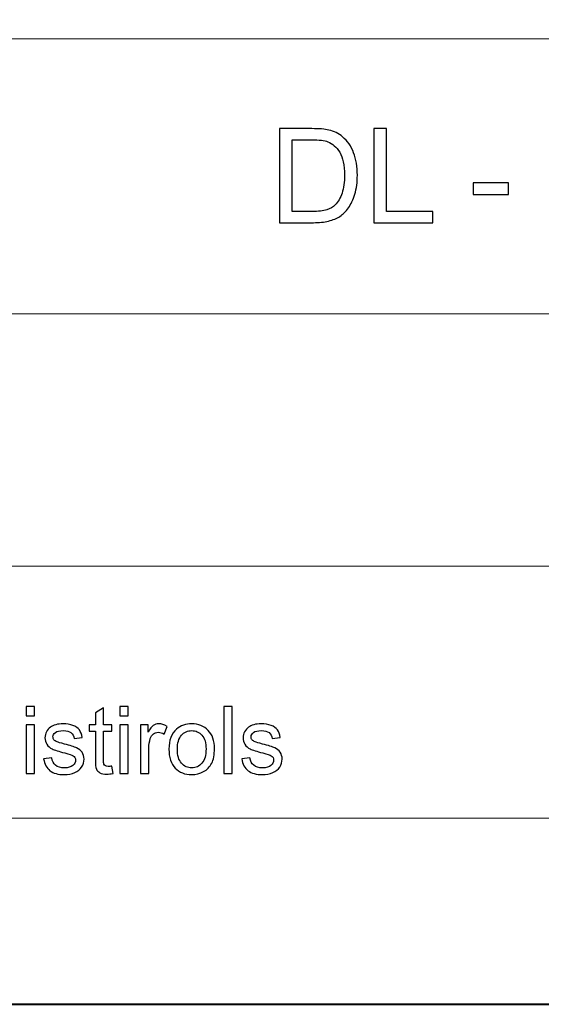
# Model space of a CAD drawing. Units: millimetres. Extents: x -148 to 148, y -105 to 105.
# Drawn here: x 5 to 24, y -105 to -68 of the extents above; entities that cross this region are included whole.
import ezdxf

# ---------------------------------------------------------------- set-up
doc = ezdxf.new("R2010")
doc.units = ezdxf.units.MM
doc.header["$MEASUREMENT"] = 0
doc.layers.add('Layer 1', color=7, linetype='Continuous')

msp = doc.modelspace()

# ---------------------------------------------------------------- linework, layer by layer
at = {"layer": 'Layer 1', "color": 7, "lineweight": 40}
msp.add_lwpolyline([(-148.5, -105), (148.5, -105), (148.5, 105), (-148.5, 105), (-148.5, -105)], close=True, dxfattribs=at)
at = {"layer": 'Layer 1', "color": 250, "lineweight": 15}
for points, knots in [([(141.5001, 85.0001), (141.5001, 85.0001), (141.5001, -98.0001), (141.5001, -98.0001), (141.5001, -98.0001), (141.5001, -98.0001), (-141.5001, -98.0001), (-141.5001, -98.0001), (-141.5001, -98.0001), (-141.5001, -98.0001), (-141.5001, 85.0001), (-141.5001, 85.0001), (-141.5001, 85.0001), (-141.5001, 85.0001), (141.5001, 85.0001), (141.5001, 85.0001)], [0, 0, 0, 0, 0.25, 0.25, 0.25, 0.25, 0.5, 0.5, 0.5, 0.5, 0.75, 0.75, 0.75, 0.75, 1, 1, 1, 1]), ([(141.5001, -68.694), (141.5001, -68.694), (-21.6408, -68.694), (-21.6408, -68.694), (-21.6408, -68.694), (-21.6408, -68.694), (-21.6408, -98.0001), (-21.6408, -98.0001)], [0, 0, 0, 0, 0.5, 0.5, 0.5, 0.5, 1, 1, 1, 1])]:
    msp.add_open_spline(points, degree=3, knots=knots, dxfattribs=at)
at = {"layer": 'Layer 1', "color": 51}
for points, knots in [([(14.6531, -75.6103), (14.6531, -75.6103), (14.6531, -72.0749), (14.6531, -72.0749), (14.6531, -72.0749), (14.6531, -72.0749), (15.8706, -72.0749), (15.8706, -72.0749), (15.8706, -72.0749), (16.1455, -72.0749), (16.3554, -72.0922), (16.5003, -72.1259), (16.5003, -72.1259), (16.7028, -72.172), (16.8756, -72.2568), (17.0189, -72.3786), (17.0189, -72.3786), (17.2049, -72.5367), (17.3448, -72.7375), (17.437, -72.9828), (17.437, -72.9828), (17.53, -73.2281), (17.5761, -73.508), (17.5761, -73.8232), (17.5761, -73.8232), (17.5761, -74.0916), (17.5448, -74.3295), (17.4815, -74.5369), (17.4815, -74.5369), (17.4189, -74.7443), (17.3391, -74.9164), (17.2403, -75.0522), (17.2403, -75.0522), (17.1423, -75.188), (17.0353, -75.295), (16.9184, -75.3724), (16.9184, -75.3724), (16.8024, -75.4506), (16.6616, -75.5099), (16.497, -75.5502), (16.497, -75.5502), (16.3315, -75.5905), (16.1422, -75.6103), (15.929, -75.6103), (15.929, -75.6103), (15.929, -75.6103), (14.6531, -75.6103), (14.6531, -75.6103)], [0, 0, 0, 0, 0.0833333, 0.0833333, 0.0833333, 0.0833333, 0.1666667, 0.1666667, 0.1666667, 0.1666667, 0.25, 0.25, 0.25, 0.25, 0.3333333, 0.3333333, 0.3333333, 0.3333333, 0.4166667, 0.4166667, 0.4166667, 0.4166667, 0.5, 0.5, 0.5, 0.5, 0.5833333, 0.5833333, 0.5833333, 0.5833333, 0.6666667, 0.6666667, 0.6666667, 0.6666667, 0.75, 0.75, 0.75, 0.75, 0.8333333, 0.8333333, 0.8333333, 0.8333333, 0.9166667, 0.9166667, 0.9166667, 0.9166667, 1, 1, 1, 1]), ([(18.2001, -75.6103), (18.2001, -75.6103), (18.2001, -72.0749), (18.2001, -72.0749), (18.2001, -72.0749), (18.2001, -72.0749), (18.6684, -72.0749), (18.6684, -72.0749), (18.6684, -72.0749), (18.6684, -72.0749), (18.6684, -75.193), (18.6684, -75.193), (18.6684, -75.193), (18.6684, -75.193), (20.4094, -75.193), (20.4094, -75.193), (20.4094, -75.193), (20.4094, -75.193), (20.4094, -75.6103), (20.4094, -75.6103), (20.4094, -75.6103), (20.4094, -75.6103), (18.2001, -75.6103), (18.2001, -75.6103)], [0, 0, 0, 0, 0.1666667, 0.1666667, 0.1666667, 0.1666667, 0.3333333, 0.3333333, 0.3333333, 0.3333333, 0.5, 0.5, 0.5, 0.5, 0.6666667, 0.6666667, 0.6666667, 0.6666667, 0.8333333, 0.8333333, 0.8333333, 0.8333333, 1, 1, 1, 1]), ([(15.1207, -75.193), (15.1207, -75.193), (15.8755, -75.193), (15.8755, -75.193), (15.8755, -75.193), (16.1084, -75.193), (16.292, -75.1716), (16.4245, -75.1279), (16.4245, -75.1279), (16.5571, -75.0843), (16.6624, -75.0234), (16.7415, -74.9444), (16.7415, -74.9444), (16.8526, -74.8341), (16.939, -74.6843), (17.0007, -74.4974), (17.0007, -74.4974), (17.0625, -74.3097), (17.0938, -74.0834), (17.0938, -73.8158), (17.0938, -73.8158), (17.0938, -73.4462), (17.0328, -73.1623), (16.9118, -72.9639), (16.9118, -72.9639), (16.79, -72.7647), (16.6427, -72.6321), (16.469, -72.5646), (16.469, -72.5646), (16.3439, -72.5161), (16.1414, -72.4922), (15.864, -72.4922), (15.864, -72.4922), (15.864, -72.4922), (15.1207, -72.4922), (15.1207, -72.4922), (15.1207, -72.4922), (15.1207, -72.4922), (15.1207, -75.193), (15.1207, -75.193)], [0, 0, 0, 0, 0.1, 0.1, 0.1, 0.1, 0.2, 0.2, 0.2, 0.2, 0.3, 0.3, 0.3, 0.3, 0.4, 0.4, 0.4, 0.4, 0.5, 0.5, 0.5, 0.5, 0.6, 0.6, 0.6, 0.6, 0.7, 0.7, 0.7, 0.7, 0.8, 0.8, 0.8, 0.8, 0.9, 0.9, 0.9, 0.9, 1, 1, 1, 1]), ([(21.9306, -74.5493), (21.9306, -74.5493), (21.9306, -74.113), (21.9306, -74.113), (21.9306, -74.113), (21.9306, -74.113), (23.2649, -74.113), (23.2649, -74.113), (23.2649, -74.113), (23.2649, -74.113), (23.2649, -74.5493), (23.2649, -74.5493), (23.2649, -74.5493), (23.2649, -74.5493), (21.9306, -74.5493), (21.9306, -74.5493)], [0, 0, 0, 0, 0.25, 0.25, 0.25, 0.25, 0.5, 0.5, 0.5, 0.5, 0.75, 0.75, 0.75, 0.75, 1, 1, 1, 1]), ([(5.1217, -94.154), (5.1217, -94.154), (5.1217, -93.7971), (5.1217, -93.7971), (5.1217, -93.7971), (5.1217, -93.7971), (5.4322, -93.7971), (5.4322, -93.7971), (5.4322, -93.7971), (5.4322, -93.7971), (5.4322, -94.154), (5.4322, -94.154), (5.4322, -94.154), (5.4322, -94.154), (5.1217, -94.154), (5.1217, -94.154)], [0, 0, 0, 0, 0.25, 0.25, 0.25, 0.25, 0.5, 0.5, 0.5, 0.5, 0.75, 0.75, 0.75, 0.75, 1, 1, 1, 1]), ([(8.345, -96.0449), (8.345, -96.0449), (8.3897, -96.3189), (8.3897, -96.3189), (8.3897, -96.3189), (8.3027, -96.3371), (8.2245, -96.3465), (8.1557, -96.3465), (8.1557, -96.3465), (8.0428, -96.3465), (7.9558, -96.3289), (7.8934, -96.293), (7.8934, -96.293), (7.8317, -96.2577), (7.7882, -96.2107), (7.7629, -96.1525), (7.7629, -96.1525), (7.7376, -96.0949), (7.7247, -95.9726), (7.7247, -95.7868), (7.7247, -95.7868), (7.7247, -95.7868), (7.7247, -94.7343), (7.7247, -94.7343), (7.7247, -94.7343), (7.7247, -94.7343), (7.4971, -94.7343), (7.4971, -94.7343), (7.4971, -94.7343), (7.4971, -94.7343), (7.4971, -94.4932), (7.4971, -94.4932), (7.4971, -94.4932), (7.4971, -94.4932), (7.7247, -94.4932), (7.7247, -94.4932), (7.7247, -94.4932), (7.7247, -94.4932), (7.7247, -94.0399), (7.7247, -94.0399), (7.7247, -94.0399), (7.7247, -94.0399), (8.0334, -93.8541), (8.0334, -93.8541), (8.0334, -93.8541), (8.0334, -93.8541), (8.0334, -94.4932), (8.0334, -94.4932), (8.0334, -94.4932), (8.0334, -94.4932), (8.345, -94.4932), (8.345, -94.4932), (8.345, -94.4932), (8.345, -94.4932), (8.345, -94.7343), (8.345, -94.7343), (8.345, -94.7343), (8.345, -94.7343), (8.0334, -94.7343), (8.0334, -94.7343), (8.0334, -94.7343), (8.0334, -94.7343), (8.0334, -95.8038), (8.0334, -95.8038), (8.0334, -95.8038), (8.0334, -95.8926), (8.0387, -95.949), (8.0492, -95.9743), (8.0492, -95.9743), (8.0604, -95.9996), (8.078, -96.0196), (8.1027, -96.0349), (8.1027, -96.0349), (8.1274, -96.0496), (8.1627, -96.0572), (8.2086, -96.0572), (8.2086, -96.0572), (8.2433, -96.0572), (8.2885, -96.0531), (8.345, -96.0449)], [0, 0, 0, 0, 0.05, 0.05, 0.05, 0.05, 0.1, 0.1, 0.1, 0.1, 0.15, 0.15, 0.15, 0.15, 0.2, 0.2, 0.2, 0.2, 0.25, 0.25, 0.25, 0.25, 0.3, 0.3, 0.3, 0.3, 0.35, 0.35, 0.35, 0.35, 0.4, 0.4, 0.4, 0.4, 0.45, 0.45, 0.45, 0.45, 0.5, 0.5, 0.5, 0.5, 0.55, 0.55, 0.55, 0.55, 0.6, 0.6, 0.6, 0.6, 0.65, 0.65, 0.65, 0.65, 0.7, 0.7, 0.7, 0.7, 0.75, 0.75, 0.75, 0.75, 0.8, 0.8, 0.8, 0.8, 0.85, 0.85, 0.85, 0.85, 0.9, 0.9, 0.9, 0.9, 0.95, 0.95, 0.95, 0.95, 1, 1, 1, 1]), ([(8.6495, -94.154), (8.6495, -94.154), (8.6495, -93.7971), (8.6495, -93.7971), (8.6495, -93.7971), (8.6495, -93.7971), (8.96, -93.7971), (8.96, -93.7971), (8.96, -93.7971), (8.96, -93.7971), (8.96, -94.154), (8.96, -94.154), (8.96, -94.154), (8.96, -94.154), (8.6495, -94.154), (8.6495, -94.154)], [0, 0, 0, 0, 0.25, 0.25, 0.25, 0.25, 0.5, 0.5, 0.5, 0.5, 0.75, 0.75, 0.75, 0.75, 1, 1, 1, 1]), ([(12.5619, -96.3224), (12.5619, -96.3224), (12.5619, -93.7971), (12.5619, -93.7971), (12.5619, -93.7971), (12.5619, -93.7971), (12.8717, -93.7971), (12.8717, -93.7971), (12.8717, -93.7971), (12.8717, -93.7971), (12.8717, -96.3224), (12.8717, -96.3224), (12.8717, -96.3224), (12.8717, -96.3224), (12.5619, -96.3224), (12.5619, -96.3224)], [0, 0, 0, 0, 0.25, 0.25, 0.25, 0.25, 0.5, 0.5, 0.5, 0.5, 0.75, 0.75, 0.75, 0.75, 1, 1, 1, 1]), ([(5.1217, -96.3224), (5.1217, -96.3224), (5.1217, -94.4932), (5.1217, -94.4932), (5.1217, -94.4932), (5.1217, -94.4932), (5.4322, -94.4932), (5.4322, -94.4932), (5.4322, -94.4932), (5.4322, -94.4932), (5.4322, -96.3224), (5.4322, -96.3224), (5.4322, -96.3224), (5.4322, -96.3224), (5.1217, -96.3224), (5.1217, -96.3224)], [0, 0, 0, 0, 0.25, 0.25, 0.25, 0.25, 0.5, 0.5, 0.5, 0.5, 0.75, 0.75, 0.75, 0.75, 1, 1, 1, 1]), ([(5.7803, -95.7762), (5.7803, -95.7762), (6.0866, -95.728), (6.0866, -95.728), (6.0866, -95.728), (6.1037, -95.8509), (6.1519, -95.9449), (6.2307, -96.0108), (6.2307, -96.0108), (6.3089, -96.076), (6.4188, -96.109), (6.5605, -96.109), (6.5605, -96.109), (6.7028, -96.109), (6.8086, -96.0796), (6.8774, -96.0219), (6.8774, -96.0219), (6.9462, -95.9637), (6.9809, -95.8955), (6.9809, -95.8179), (6.9809, -95.8179), (6.9809, -95.7474), (6.9503, -95.6927), (6.8892, -95.6521), (6.8892, -95.6521), (6.8468, -95.6245), (6.741, -95.5898), (6.5723, -95.5475), (6.5723, -95.5475), (6.3453, -95.4898), (6.1871, -95.4404), (6.0995, -95.3981), (6.0995, -95.3981), (6.0119, -95.3564), (5.9449, -95.2982), (5.8996, -95.2241), (5.8996, -95.2241), (5.8544, -95.15), (5.8314, -95.0683), (5.8314, -94.9789), (5.8314, -94.9789), (5.8314, -94.8972), (5.8502, -94.8219), (5.8879, -94.7525), (5.8879, -94.7525), (5.9249, -94.6826), (5.9761, -94.6249), (6.0402, -94.5791), (6.0402, -94.5791), (6.0884, -94.5438), (6.1542, -94.5132), (6.2371, -94.4885), (6.2371, -94.4885), (6.3206, -94.4638), (6.41, -94.4515), (6.5052, -94.4515), (6.5052, -94.4515), (6.6487, -94.4515), (6.7745, -94.4727), (6.8833, -94.5138), (6.8833, -94.5138), (6.9921, -94.555), (7.072, -94.6108), (7.1238, -94.6814), (7.1238, -94.6814), (7.1755, -94.7525), (7.2108, -94.8466), (7.2302, -94.9648), (7.2302, -94.9648), (7.2302, -94.9648), (6.9274, -95.0065), (6.9274, -95.0065), (6.9274, -95.0065), (6.9133, -94.9125), (6.8733, -94.839), (6.8075, -94.786), (6.8075, -94.786), (6.7416, -94.7331), (6.6481, -94.7067), (6.5276, -94.7067), (6.5276, -94.7067), (6.3853, -94.7067), (6.2836, -94.7302), (6.223, -94.7772), (6.223, -94.7772), (6.1619, -94.8243), (6.1313, -94.8795), (6.1313, -94.9424), (6.1313, -94.9424), (6.1313, -94.983), (6.1442, -95.0189), (6.1695, -95.0512), (6.1695, -95.0512), (6.1948, -95.0847), (6.2342, -95.1118), (6.2883, -95.1341), (6.2883, -95.1341), (6.3194, -95.1453), (6.4106, -95.1717), (6.5623, -95.2129), (6.5623, -95.2129), (6.7816, -95.2717), (6.9345, -95.3193), (7.0209, -95.357), (7.0209, -95.357), (7.1079, -95.394), (7.1761, -95.4487), (7.2255, -95.5198), (7.2255, -95.5198), (7.2749, -95.591), (7.2996, -95.6792), (7.2996, -95.785), (7.2996, -95.785), (7.2996, -95.8885), (7.269, -95.9855), (7.209, -96.0772), (7.209, -96.0772), (7.1485, -96.1684), (7.0615, -96.2389), (6.948, -96.2889), (6.948, -96.2889), (6.8345, -96.3389), (6.7057, -96.3636), (6.5623, -96.3636), (6.5623, -96.3636), (6.3241, -96.3636), (6.143, -96.3142), (6.0184, -96.2154), (6.0184, -96.2154), (5.8938, -96.1166), (5.8144, -95.9702), (5.7803, -95.7762)], [0, 0, 0, 0, 0.030303, 0.030303, 0.030303, 0.030303, 0.0606061, 0.0606061, 0.0606061, 0.0606061, 0.0909091, 0.0909091, 0.0909091, 0.0909091, 0.1212121, 0.1212121, 0.1212121, 0.1212121, 0.1515152, 0.1515152, 0.1515152, 0.1515152, 0.1818182, 0.1818182, 0.1818182, 0.1818182, 0.2121212, 0.2121212, 0.2121212, 0.2121212, 0.2424242, 0.2424242, 0.2424242, 0.2424242, 0.2727273, 0.2727273, 0.2727273, 0.2727273, 0.3030303, 0.3030303, 0.3030303, 0.3030303, 0.3333333, 0.3333333, 0.3333333, 0.3333333, 0.3636364, 0.3636364, 0.3636364, 0.3636364, 0.3939394, 0.3939394, 0.3939394, 0.3939394, 0.4242424, 0.4242424, 0.4242424, 0.4242424, 0.4545455, 0.4545455, 0.4545455, 0.4545455, 0.4848485, 0.4848485, 0.4848485, 0.4848485, 0.5151515, 0.5151515, 0.5151515, 0.5151515, 0.5454545, 0.5454545, 0.5454545, 0.5454545, 0.5757576, 0.5757576, 0.5757576, 0.5757576, 0.6060606, 0.6060606, 0.6060606, 0.6060606, 0.6363636, 0.6363636, 0.6363636, 0.6363636, 0.6666667, 0.6666667, 0.6666667, 0.6666667, 0.6969697, 0.6969697, 0.6969697, 0.6969697, 0.7272727, 0.7272727, 0.7272727, 0.7272727, 0.7575758, 0.7575758, 0.7575758, 0.7575758, 0.7878788, 0.7878788, 0.7878788, 0.7878788, 0.8181818, 0.8181818, 0.8181818, 0.8181818, 0.8484848, 0.8484848, 0.8484848, 0.8484848, 0.8787879, 0.8787879, 0.8787879, 0.8787879, 0.9090909, 0.9090909, 0.9090909, 0.9090909, 0.9393939, 0.9393939, 0.9393939, 0.9393939, 0.969697, 0.969697, 0.969697, 0.969697, 1, 1, 1, 1]), ([(8.6495, -96.3224), (8.6495, -96.3224), (8.6495, -94.4932), (8.6495, -94.4932), (8.6495, -94.4932), (8.6495, -94.4932), (8.96, -94.4932), (8.96, -94.4932), (8.96, -94.4932), (8.96, -94.4932), (8.96, -96.3224), (8.96, -96.3224), (8.96, -96.3224), (8.96, -96.3224), (8.6495, -96.3224), (8.6495, -96.3224)], [0, 0, 0, 0, 0.25, 0.25, 0.25, 0.25, 0.5, 0.5, 0.5, 0.5, 0.75, 0.75, 0.75, 0.75, 1, 1, 1, 1]), ([(9.4286, -96.3224), (9.4286, -96.3224), (9.4286, -94.4932), (9.4286, -94.4932), (9.4286, -94.4932), (9.4286, -94.4932), (9.7073, -94.4932), (9.7073, -94.4932), (9.7073, -94.4932), (9.7073, -94.4932), (9.7073, -94.7702), (9.7073, -94.7702), (9.7073, -94.7702), (9.7784, -94.6408), (9.8443, -94.555), (9.9049, -94.5138), (9.9049, -94.5138), (9.9648, -94.4727), (10.0313, -94.4515), (10.1036, -94.4515), (10.1036, -94.4515), (10.2083, -94.4515), (10.3141, -94.485), (10.4223, -94.5514), (10.4223, -94.5514), (10.4223, -94.5514), (10.3153, -94.8395), (10.3153, -94.8395), (10.3153, -94.8395), (10.24, -94.7943), (10.1642, -94.7719), (10.0883, -94.7719), (10.0883, -94.7719), (10.0201, -94.7719), (9.9595, -94.7925), (9.9054, -94.8331), (9.9054, -94.8331), (9.8514, -94.8742), (9.8131, -94.9307), (9.7902, -95.003), (9.7902, -95.003), (9.7555, -95.113), (9.7385, -95.2335), (9.7385, -95.3646), (9.7385, -95.3646), (9.7385, -95.3646), (9.7385, -96.3224), (9.7385, -96.3224), (9.7385, -96.3224), (9.7385, -96.3224), (9.4286, -96.3224), (9.4286, -96.3224)], [0, 0, 0, 0, 0.0769231, 0.0769231, 0.0769231, 0.0769231, 0.1538462, 0.1538462, 0.1538462, 0.1538462, 0.2307692, 0.2307692, 0.2307692, 0.2307692, 0.3076923, 0.3076923, 0.3076923, 0.3076923, 0.3846154, 0.3846154, 0.3846154, 0.3846154, 0.4615385, 0.4615385, 0.4615385, 0.4615385, 0.5384615, 0.5384615, 0.5384615, 0.5384615, 0.6153846, 0.6153846, 0.6153846, 0.6153846, 0.6923077, 0.6923077, 0.6923077, 0.6923077, 0.7692308, 0.7692308, 0.7692308, 0.7692308, 0.8461538, 0.8461538, 0.8461538, 0.8461538, 0.9230769, 0.9230769, 0.9230769, 0.9230769, 1, 1, 1, 1]), ([(10.4911, -95.4075), (10.4911, -95.0689), (10.5852, -94.8178), (10.7739, -94.6549), (10.7739, -94.6549), (10.9309, -94.5197), (11.1226, -94.4515), (11.3489, -94.4515), (11.3489, -94.4515), (11.6006, -94.4515), (11.8064, -94.5338), (11.9657, -94.699), (11.9657, -94.699), (12.1257, -94.8637), (12.205, -95.0912), (12.205, -95.3817), (12.205, -95.3817), (12.205, -95.6174), (12.1698, -95.8026), (12.0992, -95.9373), (12.0992, -95.9373), (12.0286, -96.0725), (11.9257, -96.1772), (11.7911, -96.2518), (11.7911, -96.2518), (11.6559, -96.3265), (11.5089, -96.3636), (11.3489, -96.3636), (11.3489, -96.3636), (11.0932, -96.3636), (10.8862, -96.2818), (10.7281, -96.1172), (10.7281, -96.1172), (10.5699, -95.9532), (10.4911, -95.7168), (10.4911, -95.4075)], [0, 0, 0, 0, 0.1111111, 0.1111111, 0.1111111, 0.1111111, 0.2222222, 0.2222222, 0.2222222, 0.2222222, 0.3333333, 0.3333333, 0.3333333, 0.3333333, 0.4444444, 0.4444444, 0.4444444, 0.4444444, 0.5555556, 0.5555556, 0.5555556, 0.5555556, 0.6666667, 0.6666667, 0.6666667, 0.6666667, 0.7777778, 0.7777778, 0.7777778, 0.7777778, 0.8888889, 0.8888889, 0.8888889, 0.8888889, 1, 1, 1, 1]), ([(10.8098, -95.4075), (10.8098, -95.6421), (10.8609, -95.8173), (10.9632, -95.9338), (10.9632, -95.9338), (11.0655, -96.0508), (11.1943, -96.109), (11.3489, -96.109), (11.3489, -96.109), (11.503, -96.109), (11.6312, -96.0502), (11.7335, -95.9332), (11.7335, -95.9332), (11.8352, -95.8162), (11.8864, -95.6374), (11.8864, -95.3975), (11.8864, -95.3975), (11.8864, -95.1712), (11.8352, -94.9995), (11.7323, -94.8831), (11.7323, -94.8831), (11.6294, -94.7666), (11.5018, -94.7084), (11.3489, -94.7084), (11.3489, -94.7084), (11.1943, -94.7084), (11.0655, -94.7666), (10.9632, -94.8825), (10.9632, -94.8825), (10.8609, -94.9983), (10.8098, -95.1735), (10.8098, -95.4075)], [0, 0, 0, 0, 0.125, 0.125, 0.125, 0.125, 0.25, 0.25, 0.25, 0.25, 0.375, 0.375, 0.375, 0.375, 0.5, 0.5, 0.5, 0.5, 0.625, 0.625, 0.625, 0.625, 0.75, 0.75, 0.75, 0.75, 0.875, 0.875, 0.875, 0.875, 1, 1, 1, 1]), ([(13.2287, -95.7762), (13.2287, -95.7762), (13.535, -95.728), (13.535, -95.728), (13.535, -95.728), (13.5521, -95.8509), (13.6003, -95.9449), (13.6791, -96.0108), (13.6791, -96.0108), (13.7573, -96.076), (13.8672, -96.109), (14.0089, -96.109), (14.0089, -96.109), (14.1512, -96.109), (14.257, -96.0796), (14.3258, -96.0219), (14.3258, -96.0219), (14.3946, -95.9637), (14.4293, -95.8955), (14.4293, -95.8179), (14.4293, -95.8179), (14.4293, -95.7474), (14.3987, -95.6927), (14.3376, -95.6521), (14.3376, -95.6521), (14.2952, -95.6245), (14.1894, -95.5898), (14.0207, -95.5475), (14.0207, -95.5475), (13.7937, -95.4898), (13.6355, -95.4404), (13.5479, -95.3981), (13.5479, -95.3981), (13.4603, -95.3564), (13.3933, -95.2982), (13.348, -95.2241), (13.348, -95.2241), (13.3028, -95.15), (13.2798, -95.0683), (13.2798, -94.9789), (13.2798, -94.9789), (13.2798, -94.8972), (13.2986, -94.8219), (13.3363, -94.7525), (13.3363, -94.7525), (13.3733, -94.6826), (13.4245, -94.6249), (13.4886, -94.5791), (13.4886, -94.5791), (13.5368, -94.5438), (13.6026, -94.5132), (13.6855, -94.4885), (13.6855, -94.4885), (13.769, -94.4638), (13.8584, -94.4515), (13.9536, -94.4515), (13.9536, -94.4515), (14.0971, -94.4515), (14.2229, -94.4727), (14.3317, -94.5138), (14.3317, -94.5138), (14.4405, -94.555), (14.5204, -94.6108), (14.5722, -94.6814), (14.5722, -94.6814), (14.6239, -94.7525), (14.6592, -94.8466), (14.6786, -94.9648), (14.6786, -94.9648), (14.6786, -94.9648), (14.3758, -95.0065), (14.3758, -95.0065), (14.3758, -95.0065), (14.3617, -94.9125), (14.3217, -94.839), (14.2559, -94.786), (14.2559, -94.786), (14.19, -94.7331), (14.0965, -94.7067), (13.976, -94.7067), (13.976, -94.7067), (13.8337, -94.7067), (13.732, -94.7302), (13.6714, -94.7772), (13.6714, -94.7772), (13.6103, -94.8243), (13.5797, -94.8795), (13.5797, -94.9424), (13.5797, -94.9424), (13.5797, -94.983), (13.5926, -95.0189), (13.6179, -95.0512), (13.6179, -95.0512), (13.6432, -95.0847), (13.6826, -95.1118), (13.7367, -95.1341), (13.7367, -95.1341), (13.7678, -95.1453), (13.859, -95.1717), (14.0107, -95.2129), (14.0107, -95.2129), (14.23, -95.2717), (14.3829, -95.3193), (14.4693, -95.357), (14.4693, -95.357), (14.5563, -95.394), (14.6245, -95.4487), (14.6739, -95.5198), (14.6739, -95.5198), (14.7233, -95.591), (14.748, -95.6792), (14.748, -95.785), (14.748, -95.785), (14.748, -95.8885), (14.7174, -95.9855), (14.6574, -96.0772), (14.6574, -96.0772), (14.5969, -96.1684), (14.5099, -96.2389), (14.3964, -96.2889), (14.3964, -96.2889), (14.2829, -96.3389), (14.1541, -96.3636), (14.0107, -96.3636), (14.0107, -96.3636), (13.7725, -96.3636), (13.5914, -96.3142), (13.4668, -96.2154), (13.4668, -96.2154), (13.3422, -96.1166), (13.2628, -95.9702), (13.2287, -95.7762)], [0, 0, 0, 0, 0.030303, 0.030303, 0.030303, 0.030303, 0.0606061, 0.0606061, 0.0606061, 0.0606061, 0.0909091, 0.0909091, 0.0909091, 0.0909091, 0.1212121, 0.1212121, 0.1212121, 0.1212121, 0.1515152, 0.1515152, 0.1515152, 0.1515152, 0.1818182, 0.1818182, 0.1818182, 0.1818182, 0.2121212, 0.2121212, 0.2121212, 0.2121212, 0.2424242, 0.2424242, 0.2424242, 0.2424242, 0.2727273, 0.2727273, 0.2727273, 0.2727273, 0.3030303, 0.3030303, 0.3030303, 0.3030303, 0.3333333, 0.3333333, 0.3333333, 0.3333333, 0.3636364, 0.3636364, 0.3636364, 0.3636364, 0.3939394, 0.3939394, 0.3939394, 0.3939394, 0.4242424, 0.4242424, 0.4242424, 0.4242424, 0.4545455, 0.4545455, 0.4545455, 0.4545455, 0.4848485, 0.4848485, 0.4848485, 0.4848485, 0.5151515, 0.5151515, 0.5151515, 0.5151515, 0.5454545, 0.5454545, 0.5454545, 0.5454545, 0.5757576, 0.5757576, 0.5757576, 0.5757576, 0.6060606, 0.6060606, 0.6060606, 0.6060606, 0.6363636, 0.6363636, 0.6363636, 0.6363636, 0.6666667, 0.6666667, 0.6666667, 0.6666667, 0.6969697, 0.6969697, 0.6969697, 0.6969697, 0.7272727, 0.7272727, 0.7272727, 0.7272727, 0.7575758, 0.7575758, 0.7575758, 0.7575758, 0.7878788, 0.7878788, 0.7878788, 0.7878788, 0.8181818, 0.8181818, 0.8181818, 0.8181818, 0.8484848, 0.8484848, 0.8484848, 0.8484848, 0.8787879, 0.8787879, 0.8787879, 0.8787879, 0.9090909, 0.9090909, 0.9090909, 0.9090909, 0.9393939, 0.9393939, 0.9393939, 0.9393939, 0.969697, 0.969697, 0.969697, 0.969697, 1, 1, 1, 1])]:
    msp.add_open_spline(points, degree=3, knots=knots, dxfattribs=at)
at = {"layer": 'Layer 1', "color": 250, "lineweight": 15}
for points in [[(-21.6408, -79.0365), (-21.6408, -79.0365), (141.5001, -79.0365), (141.5001, -79.0365)], [(-21.6408, -88.5212), (-21.6408, -88.5212), (100.5002, -88.5212), (100.5002, -88.5212)]]:
    msp.add_open_spline(points, degree=3, dxfattribs=at)

doc.saveas('drawing.dxf')
